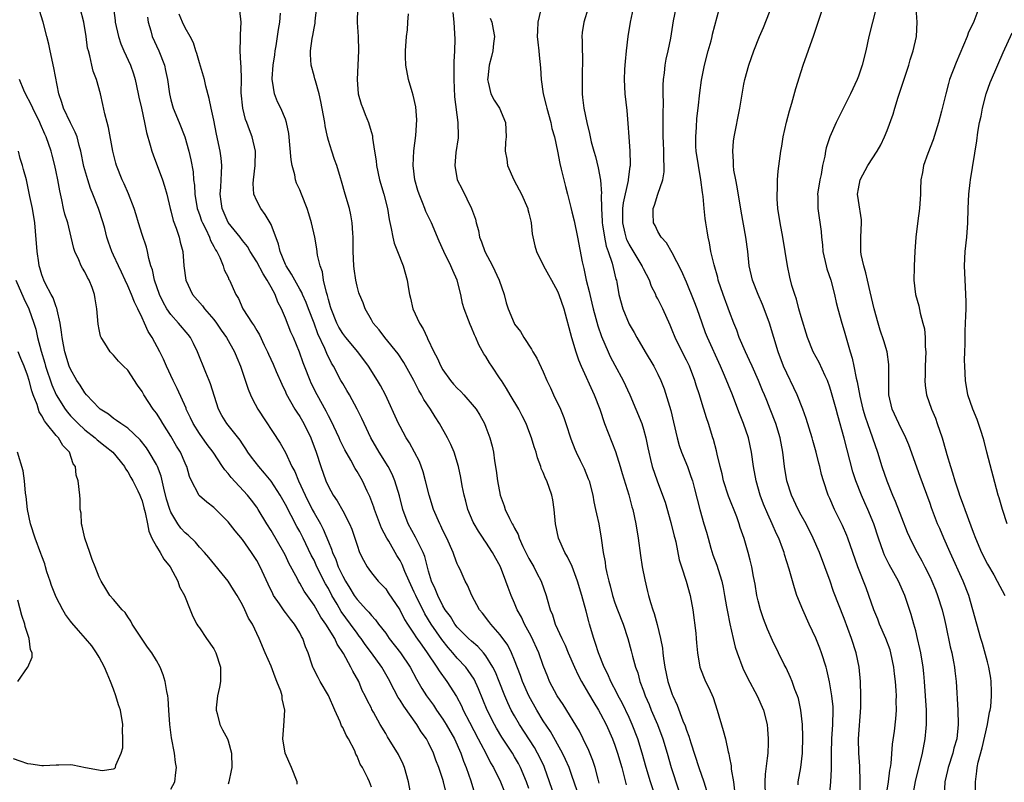
# Model space of a CAD drawing. Units: inches. Extents: x 2565000 to 2568000, y 1509000 to 1512000.
# Drawn here: x 2565686 to 2565823, y 1510177 to 1510283 of the extents above; entities that cross this region are included whole.
import ezdxf

# ---------------------------------------------------------------- set-up
doc = ezdxf.new("R2010")
doc.units = ezdxf.units.IN
doc.header["$MEASUREMENT"] = 0
doc.layers.add('LD25651509_2ft', color=73, linetype='Continuous')

msp = doc.modelspace()

# ---------------------------------------------------------------- linework, layer by layer
at = {"layer": 'LD25651509_2ft'}
for points, elevation in [([(2565766.81, 1510176.81), (2565766.66, 1510177.34), (2565766.24, 1510179), (2565765.94, 1510179.94), (2565765.36, 1510181.36), (2565764.57, 1510183), (2565764.04, 1510184.04), (2565761.76, 1510187.76), (2565760.95, 1510189), (2565759.89, 1510191), (2565759.63, 1510191.63), (2565759, 1510193.2), (2565758.36, 1510195), (2565757.3, 1510197.3), (2565756.38, 1510199), (2565755.95, 1510199.95), (2565755.37, 1510201), (2565755, 1510201.9), (2565754.51, 1510203), (2565754.09, 1510204.09), (2565753.78, 1510205), (2565753.01, 1510207), (2565751.92, 1510209), (2565751, 1510210.42), (2565750.75, 1510210.75), (2565750.6, 1510211), (2565749.95, 1510211.95), (2565749.33, 1510213), (2565749.22, 1510213.22), (2565748.47, 1510215), (2565748.18, 1510216.18), (2565747.94, 1510217), (2565747.68, 1510218.32), (2565747.48, 1510219.48), (2565747.17, 1510221), (2565746.55, 1510223), (2565746.08, 1510224.08), (2565745.65, 1510225), (2565744.52, 1510227), (2565743.92, 1510227.92), (2565743.24, 1510229), (2565742.34, 1510230.34), (2565742, 1510231), (2565741.62, 1510231.62), (2565740.91, 1510233), (2565739.53, 1510235.53), (2565738.73, 1510236.73), (2565736.87, 1510239), (2565736.09, 1510240.09), (2565735.26, 1510241), (2565735, 1510241.49), (2565734.13, 1510243), (2565733.85, 1510243.85), (2565733.35, 1510245), (2565733.26, 1510245.26), (2565733, 1510246.19), (2565732.84, 1510247), (2565732.61, 1510248.61), (2565732.57, 1510249), (2565732.47, 1510251), (2565732.47, 1510253), (2565732.42, 1510253.58), (2565732.34, 1510255), (2565732.12, 1510256.12), (2565731.93, 1510257), (2565731.34, 1510259), (2565730.85, 1510260.85), (2565730.7, 1510261.3), (2565730.18, 1510263), (2565729.86, 1510263.86), (2565729.46, 1510265), (2565729, 1510266.52), (2565728.87, 1510267), (2565728.56, 1510268.56), (2565728.5, 1510269), (2565727.96, 1510271.96), (2565727.7, 1510273), (2565727.18, 1510274.82), (2565727.13, 1510275.13), (2565727, 1510275.54), (2565726.6, 1510277), (2565726.49, 1510278.49), (2565726.49, 1510279), (2565726.74, 1510280.74), (2565726.83, 1510281.17), (2565727, 1510282.17), (2565727.14, 1510282.86), (2565727.17, 1510283.17), (2565727.52, 1510286.48)], 9822), ([(2565740.58, 1510175), (2565740.18, 1510177), (2565739.61, 1510179), (2565739.44, 1510179.44), (2565738.8, 1510180.8), (2565737.25, 1510183.25), (2565737, 1510183.71), (2565736.24, 1510185), (2565735.31, 1510186.69), (2565735.08, 1510187.08), (2565735, 1510187.26), (2565734.4, 1510188.4), (2565734.15, 1510189), (2565733.74, 1510189.74), (2565733.23, 1510191), (2565732.41, 1510192.41), (2565732.14, 1510193), (2565731.1, 1510194.9), (2565730.22, 1510196.22), (2565729.89, 1510197), (2565728.66, 1510199), (2565727.97, 1510199.96), (2565727, 1510201.65), (2565725.61, 1510203.61), (2565725, 1510204.73), (2565724.83, 1510205), (2565724.67, 1510205.33), (2565723.5, 1510207.5), (2565723, 1510208.57), (2565722.78, 1510209), (2565721, 1510212.07), (2565720.42, 1510213), (2565719.22, 1510215), (2565719, 1510215.33), (2565718.28, 1510216.28), (2565717.69, 1510217), (2565715.44, 1510219.44), (2565715, 1510220.01), (2565714.53, 1510220.53), (2565714.24, 1510221), (2565712.91, 1510223), (2565712.09, 1510224.09), (2565711, 1510225.61), (2565710.11, 1510227), (2565709.77, 1510227.77), (2565709.16, 1510229), (2565709.13, 1510229.13), (2565707.89, 1510231.89), (2565707.31, 1510233), (2565706.4, 1510235), (2565705.98, 1510235.98), (2565705.49, 1510237), (2565704.4, 1510239), (2565703.85, 1510239.85), (2565703.35, 1510241), (2565703, 1510241.76), (2565702.42, 1510243), (2565701.94, 1510243.94), (2565701.53, 1510245), (2565701, 1510246.21), (2565700.62, 1510247), (2565700.13, 1510248.13), (2565699.68, 1510249), (2565699, 1510250.52), (2565698.76, 1510251), (2565698.3, 1510252.3), (2565698.07, 1510253), (2565697.77, 1510254.23), (2565697.56, 1510255), (2565696.92, 1510257), (2565696.14, 1510259), (2565695.79, 1510259.79), (2565695.42, 1510261), (2565694.87, 1510262.87), (2565694.44, 1510265), (2565694.21, 1510265.79), (2565693.92, 1510267), (2565693.67, 1510267.67), (2565693, 1510268.96), (2565692.02, 1510271), (2565691.8, 1510271.8), (2565691.35, 1510273), (2565690.67, 1510276.67), (2565690.16, 1510279), (2565689.97, 1510279.97), (2565689.71, 1510281), (2565689.18, 1510283), (2565688.67, 1510284.67)], 9808), ([(2565745.44, 1510175.44), (2565745.09, 1510177), (2565745, 1510177.29), (2565744.41, 1510179), (2565744.01, 1510180.01), (2565743.67, 1510181), (2565743, 1510182.42), (2565742.69, 1510183), (2565741.97, 1510183.97), (2565741.34, 1510185), (2565739.52, 1510187.52), (2565739, 1510188.36), (2565738.73, 1510188.73), (2565738.2, 1510189.8), (2565737.38, 1510191.38), (2565736.46, 1510193), (2565735.01, 1510195), (2565734.14, 1510196.14), (2565733.56, 1510197), (2565733.32, 1510197.32), (2565733, 1510197.71), (2565732.09, 1510199), (2565730.78, 1510200.78), (2565730.21, 1510201.79), (2565729.49, 1510203), (2565729, 1510203.95), (2565728.61, 1510204.61), (2565727.4, 1510207), (2565727, 1510207.9), (2565726.62, 1510208.62), (2565725.48, 1510211), (2565725, 1510211.94), (2565724.61, 1510212.61), (2565723, 1510215.71), (2565722.26, 1510217), (2565721, 1510218.93), (2565720.09, 1510220.09), (2565719.27, 1510221), (2565718.29, 1510222.29), (2565717.77, 1510223), (2565717.47, 1510223.47), (2565717, 1510224.15), (2565716.67, 1510224.67), (2565714.81, 1510227), (2565714.13, 1510228.13), (2565713.65, 1510229), (2565712.55, 1510232.55), (2565712.36, 1510233), (2565711.88, 1510234.12), (2565710.72, 1510237), (2565710.17, 1510238.17), (2565709.73, 1510239), (2565709.42, 1510239.42), (2565708.1, 1510241), (2565707, 1510242.21), (2565706.46, 1510243), (2565705.93, 1510243.93), (2565705.43, 1510245), (2565704.73, 1510247), (2565704.43, 1510248.43), (2565704.23, 1510249), (2565703.95, 1510250.05), (2565703.76, 1510251), (2565703.6, 1510251.6), (2565703, 1510253.38), (2565702.47, 1510255), (2565702.15, 1510256.15), (2565701.87, 1510257), (2565701.08, 1510259.08), (2565700.47, 1510260.47), (2565700.2, 1510261), (2565699.41, 1510263), (2565699.32, 1510263.32), (2565698.93, 1510265), (2565698.32, 1510268.32), (2565698.11, 1510269), (2565697.78, 1510270.22), (2565697.53, 1510271.53), (2565697.19, 1510273), (2565696.62, 1510275), (2565696.18, 1510276.18), (2565695.96, 1510277), (2565695.69, 1510278.31), (2565695.49, 1510279), (2565695.39, 1510279.39), (2565695.18, 1510281), (2565694.84, 1510283), (2565694.35, 1510285)], 9810), ([(2565699.02, 1510285), (2565699.24, 1510283.24), (2565699.25, 1510283), (2565699.68, 1510281), (2565700.02, 1510280.01), (2565700.46, 1510279), (2565701.38, 1510277), (2565701.79, 1510275.79), (2565702.02, 1510275), (2565702.46, 1510273), (2565702.54, 1510272.54), (2565702.9, 1510271), (2565703.35, 1510269), (2565703.62, 1510267.62), (2565704.14, 1510265.86), (2565704.36, 1510265), (2565704.52, 1510264.52), (2565705.85, 1510261), (2565706.13, 1510260.13), (2565706.43, 1510259), (2565706.9, 1510257), (2565707, 1510256.68), (2565707.34, 1510255.34), (2565707.75, 1510254.25), (2565708.16, 1510253), (2565708.32, 1510252.32), (2565708.66, 1510251), (2565708.84, 1510249), (2565709.09, 1510247), (2565710.04, 1510245), (2565711.43, 1510243.43), (2565711.72, 1510243), (2565713, 1510241.52), (2565713.39, 1510241), (2565714.04, 1510240.04), (2565714.8, 1510239), (2565715.91, 1510237), (2565716.21, 1510236.21), (2565716.71, 1510235), (2565717.79, 1510231.79), (2565718.12, 1510231), (2565718.4, 1510230.4), (2565719.16, 1510229), (2565722.27, 1510224.27), (2565723, 1510222.95), (2565723.92, 1510221), (2565724.31, 1510220.31), (2565724.85, 1510219), (2565725.76, 1510217), (2565726.75, 1510215), (2565727, 1510214.53), (2565727.89, 1510213), (2565728.28, 1510212.27), (2565729, 1510210.5), (2565729.45, 1510209.46), (2565729.58, 1510209), (2565730.03, 1510208.03), (2565730.37, 1510207), (2565731, 1510205.68), (2565731.38, 1510205), (2565732.01, 1510204.01), (2565732.6, 1510203), (2565733, 1510202.41), (2565734.3, 1510201), (2565734.65, 1510200.65), (2565735, 1510200.19), (2565735.6, 1510199.6), (2565736.02, 1510199), (2565737, 1510197.71), (2565737.5, 1510197), (2565739.07, 1510195), (2565740.4, 1510193), (2565741.29, 1510191.29), (2565741.48, 1510191), (2565742.03, 1510190.03), (2565742.71, 1510189), (2565743.67, 1510187.67), (2565744.11, 1510187), (2565745, 1510185.75), (2565745.46, 1510185), (2565746.6, 1510183), (2565747.5, 1510181), (2565747.88, 1510179.88), (2565748.25, 1510179), (2565748.87, 1510177.13), (2565749.4, 1510175.4)], 9812), ([(2565760.55, 1510175), (2565759.89, 1510177), (2565759.18, 1510179), (2565759.12, 1510179.12), (2565758.48, 1510180.48), (2565758.21, 1510181), (2565757.77, 1510181.77), (2565755.7, 1510185), (2565755, 1510186.18), (2565754.54, 1510187), (2565754.03, 1510188.03), (2565753.62, 1510189), (2565752.84, 1510191), (2565752.31, 1510192.31), (2565751.97, 1510193), (2565751, 1510194.55), (2565750.65, 1510195), (2565749.87, 1510195.87), (2565749, 1510196.6), (2565748.58, 1510197), (2565747, 1510198.57), (2565746.65, 1510199), (2565746.04, 1510200.04), (2565745.31, 1510201), (2565745, 1510201.53), (2565744.26, 1510203), (2565743.93, 1510203.93), (2565743.41, 1510205), (2565743, 1510206.38), (2565742.45, 1510208.45), (2565742.23, 1510209), (2565741.42, 1510210.58), (2565741.15, 1510211.15), (2565740.14, 1510213), (2565739.39, 1510215), (2565738.91, 1510216.91), (2565738.28, 1510219), (2565737.91, 1510219.91), (2565737.35, 1510221), (2565736.11, 1510223), (2565734.95, 1510225), (2565733.99, 1510227), (2565733.68, 1510227.68), (2565733.02, 1510229.02), (2565731.93, 1510231), (2565731.59, 1510231.59), (2565731, 1510232.57), (2565730.76, 1510233), (2565729.72, 1510235), (2565729.44, 1510235.44), (2565728.79, 1510236.79), (2565728.52, 1510237.48), (2565727.54, 1510239.54), (2565727, 1510241.01), (2565726.21, 1510243), (2565725.89, 1510243.89), (2565725.39, 1510245), (2565725.28, 1510245.28), (2565725, 1510245.75), (2565724.3, 1510247), (2565723.86, 1510247.86), (2565723.1, 1510249), (2565723, 1510249.21), (2565722.25, 1510251), (2565722.03, 1510252.03), (2565721, 1510254.76), (2565720.88, 1510255), (2565720.19, 1510256.19), (2565719.56, 1510257), (2565719, 1510258.06), (2565718.6, 1510259), (2565718.5, 1510260.5), (2565718.53, 1510261), (2565718.77, 1510263), (2565718.81, 1510265), (2565718.37, 1510267), (2565717.98, 1510267.98), (2565717.62, 1510269), (2565717.45, 1510269.45), (2565717.04, 1510271), (2565716.83, 1510273.17), (2565716.85, 1510275), (2565716.83, 1510276.83), (2565716.76, 1510277.24), (2565716.69, 1510279), (2565716.74, 1510280.74), (2565716.74, 1510281.26), (2565716.82, 1510283), (2565716.64, 1510284.64)], 9818), ([(2565733.05, 1510285), (2565733.03, 1510282.97), (2565733.15, 1510281), (2565733.21, 1510279), (2565733.13, 1510277), (2565733.01, 1510275), (2565733.17, 1510273), (2565733.59, 1510271.59), (2565733.8, 1510271), (2565734.13, 1510270.13), (2565734.6, 1510269), (2565734.7, 1510268.7), (2565735, 1510267.61), (2565735.15, 1510267.15), (2565735.17, 1510267), (2565735.17, 1510266.83), (2565735.44, 1510265), (2565735.66, 1510263.66), (2565735.7, 1510263), (2565736.14, 1510261), (2565736.74, 1510259), (2565737.25, 1510257), (2565737.49, 1510255.49), (2565737.77, 1510254.23), (2565737.99, 1510253), (2565738.19, 1510252.19), (2565738.64, 1510251), (2565739.43, 1510249), (2565740.02, 1510247), (2565740.19, 1510245.81), (2565740.34, 1510245), (2565740.48, 1510244.48), (2565740.79, 1510243), (2565741.74, 1510241), (2565742.23, 1510240.23), (2565742.78, 1510239), (2565742.86, 1510238.86), (2565743.73, 1510237), (2565744.17, 1510236.17), (2565744.69, 1510235), (2565745, 1510234.48), (2565746.07, 1510233), (2565746.49, 1510232.49), (2565747, 1510231.91), (2565747.47, 1510231.47), (2565747.92, 1510231), (2565749.35, 1510229.35), (2565749.62, 1510229), (2565750.16, 1510228.16), (2565750.8, 1510227), (2565751, 1510226.51), (2565751.54, 1510225), (2565751.85, 1510223.85), (2565752.03, 1510223), (2565752.2, 1510221.8), (2565752.43, 1510220.43), (2565752.63, 1510219), (2565752.98, 1510217), (2565753.52, 1510215.52), (2565753.68, 1510215), (2565754.28, 1510213.72), (2565754.66, 1510213), (2565754.8, 1510212.8), (2565755, 1510212.37), (2565755.49, 1510211.49), (2565755.63, 1510211), (2565756.16, 1510209.84), (2565756.71, 1510208.71), (2565757, 1510208.17), (2565757.68, 1510207), (2565758.12, 1510206.12), (2565758.72, 1510205), (2565759.41, 1510203), (2565759.54, 1510202.46), (2565759.95, 1510201), (2565760.27, 1510200.27), (2565760.66, 1510199), (2565761.58, 1510197), (2565762.05, 1510196.05), (2565762.48, 1510195), (2565763.35, 1510193), (2565763.87, 1510191.87), (2565764.33, 1510191), (2565765, 1510189.85), (2565765.3, 1510189.3), (2565766.04, 1510188.04), (2565766.69, 1510187), (2565767, 1510186.45), (2565767.76, 1510185), (2565768.65, 1510183), (2565769, 1510182.09), (2565769.38, 1510181), (2565769.95, 1510179), (2565770.31, 1510177.69), (2565770.58, 1510176.58)], 9824), ([(2565758.62, 1510284.62), (2565758.25, 1510283), (2565758.18, 1510281.82), (2565758.16, 1510281), (2565758.23, 1510280.23), (2565758.37, 1510279), (2565758.42, 1510278.42), (2565758.63, 1510276.63), (2565758.71, 1510275), (2565758.99, 1510273.01), (2565759.4, 1510271.4), (2565759.48, 1510271), (2565760.05, 1510269), (2565760.2, 1510268.2), (2565760.55, 1510267), (2565760.98, 1510265.02), (2565761.29, 1510263.29), (2565761.52, 1510262.48), (2565761.85, 1510261), (2565762.1, 1510260.1), (2565762.36, 1510259), (2565762.83, 1510257.17), (2565763, 1510256.57), (2565763.3, 1510255.3), (2565763.79, 1510253), (2565764.44, 1510249.56), (2565764.56, 1510249), (2565764.66, 1510248.66), (2565765.01, 1510247), (2565765.42, 1510245.42), (2565765.49, 1510245), (2565765.8, 1510243.8), (2565765.98, 1510243), (2565766.36, 1510241.64), (2565766.62, 1510240.62), (2565767.13, 1510239.13), (2565768.05, 1510237), (2565768.35, 1510236.35), (2565769, 1510235.13), (2565770.17, 1510233), (2565771.08, 1510231), (2565772.74, 1510227), (2565773, 1510226.21), (2565773.32, 1510225), (2565773.61, 1510223.61), (2565773.72, 1510223), (2565773.97, 1510221.96), (2565774.21, 1510221), (2565774.89, 1510219), (2565775.65, 1510217), (2565776, 1510216), (2565776.81, 1510213.19), (2565777.28, 1510211.28), (2565777.37, 1510211), (2565777.51, 1510210.49), (2565777.99, 1510207.99), (2565778.29, 1510207), (2565778.97, 1510204.97), (2565779.52, 1510203), (2565779.87, 1510201), (2565780.28, 1510197.72), (2565780.34, 1510197), (2565780.37, 1510196.37), (2565780.51, 1510195), (2565780.86, 1510193), (2565781.67, 1510191), (2565782.12, 1510190.12), (2565782.73, 1510188.73), (2565783.3, 1510187), (2565784.13, 1510184.13), (2565784.43, 1510183), (2565784.81, 1510181.19), (2565784.9, 1510180.9), (2565785, 1510180.32), (2565785.23, 1510179.23), (2565785.25, 1510178.75), (2565785.56, 1510177), (2565785.71, 1510175.71)], 9832), ([(2565765.29, 1510285), (2565764.64, 1510283), (2565764.43, 1510281.57), (2565764.39, 1510281), (2565764.43, 1510280.43), (2565764.48, 1510277), (2565764.44, 1510276.44), (2565764.41, 1510275), (2565764.43, 1510273.57), (2565764.42, 1510273), (2565764.5, 1510272.5), (2565764.66, 1510271), (2565765.06, 1510269), (2565765.47, 1510267.47), (2565765.54, 1510267), (2565765.7, 1510266.3), (2565766.06, 1510265), (2565766.28, 1510264.28), (2565766.68, 1510262.68), (2565766.99, 1510260.99), (2565767.11, 1510259.11), (2565767.09, 1510258.91), (2565767.11, 1510257), (2565767.23, 1510255.23), (2565767.23, 1510255), (2565767.28, 1510254.72), (2565767.53, 1510253), (2565767.76, 1510251.77), (2565768.06, 1510251), (2565768.63, 1510249.37), (2565768.76, 1510248.76), (2565769.15, 1510247.15), (2565769.22, 1510247), (2565769.28, 1510246.72), (2565769.57, 1510245), (2565770.1, 1510243), (2565771, 1510240.88), (2565771.69, 1510239.69), (2565772.06, 1510239), (2565773.22, 1510237), (2565774.43, 1510235), (2565775, 1510233.89), (2565775.41, 1510233), (2565775.86, 1510231.86), (2565776.6, 1510229.4), (2565776.8, 1510228.8), (2565777.2, 1510227.2), (2565777.68, 1510225), (2565777.95, 1510223.95), (2565778.28, 1510223), (2565779.13, 1510221), (2565779.62, 1510219.62), (2565779.82, 1510219), (2565780.12, 1510217.88), (2565780.84, 1510215), (2565781.42, 1510213), (2565781.81, 1510211.81), (2565782.01, 1510211), (2565782.41, 1510209.59), (2565782.69, 1510208.69), (2565783.22, 1510207.22), (2565783.4, 1510206.6), (2565783.91, 1510205), (2565784.11, 1510204.11), (2565784.32, 1510203), (2565784.6, 1510201.4), (2565784.7, 1510200.7), (2565785.05, 1510199.05), (2565785.51, 1510197), (2565785.8, 1510195.8), (2565786.06, 1510195), (2565786.87, 1510192.87), (2565787.51, 1510191.51), (2565788.88, 1510189), (2565789.76, 1510187), (2565790.24, 1510185), (2565790.31, 1510184.31), (2565790.4, 1510183), (2565790.4, 1510182.4), (2565790.34, 1510181), (2565790.28, 1510180.28), (2565789.97, 1510178.03), (2565789.91, 1510177), (2565789.98, 1510175)], 9834), ([(2565794.57, 1510176.57), (2565794.57, 1510177), (2565794.95, 1510179), (2565795.18, 1510181), (2565795.24, 1510183.24), (2565795.19, 1510185), (2565794.98, 1510187), (2565794.62, 1510188.62), (2565794.49, 1510189), (2565794.13, 1510189.87), (2565793.73, 1510191), (2565793.53, 1510191.53), (2565792.89, 1510192.89), (2565792.65, 1510193.35), (2565791.86, 1510195), (2565791, 1510196.71), (2565790.29, 1510198.29), (2565789.74, 1510199.74), (2565789.34, 1510201), (2565789, 1510202.26), (2565788.83, 1510203), (2565788.57, 1510204.57), (2565788.36, 1510205.64), (2565788.12, 1510207), (2565787.9, 1510207.9), (2565787.6, 1510209), (2565787.03, 1510210.97), (2565786.5, 1510212.5), (2565786.37, 1510213), (2565786.03, 1510213.97), (2565784.87, 1510216.87), (2565784.17, 1510219), (2565783.97, 1510219.97), (2565783.68, 1510221), (2565783.26, 1510222.74), (2565783.17, 1510223.17), (2565782.76, 1510224.76), (2565782.67, 1510225), (2565782.05, 1510227), (2565781.77, 1510227.77), (2565781.42, 1510229), (2565781.3, 1510229.3), (2565780.79, 1510231), (2565780.35, 1510232.35), (2565780.18, 1510233), (2565779.41, 1510235), (2565779, 1510235.83), (2565778.38, 1510237), (2565777.41, 1510239), (2565777, 1510240.04), (2565776.71, 1510240.71), (2565775.68, 1510243), (2565775, 1510244.38), (2565774.78, 1510244.78), (2565774.7, 1510245), (2565774.13, 1510246.13), (2565773.82, 1510247), (2565773, 1510248.59), (2565772.86, 1510248.86), (2565772.82, 1510249), (2565771, 1510252.02), (2565770.66, 1510252.66), (2565770.55, 1510253), (2565770.44, 1510253.56), (2565770.09, 1510255), (2565770.11, 1510256.11), (2565770.11, 1510257), (2565770.2, 1510257.8), (2565770.92, 1510260.92), (2565770.92, 1510261.08), (2565771.14, 1510262.86), (2565771.17, 1510263), (2565771.18, 1510263.18), (2565771.12, 1510265), (2565771, 1510267), (2565770.87, 1510268.87), (2565770.69, 1510270.69), (2565770.44, 1510273), (2565770.34, 1510275), (2565770.41, 1510276.41), (2565770.42, 1510277), (2565770.46, 1510277.54), (2565770.62, 1510279), (2565770.87, 1510281), (2565771.17, 1510283), (2565771.59, 1510285)], 9836), ([(2565798.95, 1510174.95), (2565799.15, 1510177), (2565799.25, 1510178.75), (2565799.23, 1510181), (2565799.28, 1510183), (2565799.44, 1510185), (2565799.48, 1510187), (2565799.45, 1510187.45), (2565799.29, 1510189), (2565798.96, 1510190.96), (2565798.6, 1510192.6), (2565798.49, 1510193), (2565797.85, 1510195), (2565797.62, 1510195.62), (2565797.04, 1510197.04), (2565796.12, 1510199), (2565795.23, 1510201), (2565794.42, 1510203), (2565794.05, 1510204.05), (2565793.32, 1510206.68), (2565792.7, 1510208.7), (2565792.62, 1510209), (2565792.4, 1510209.6), (2565791.87, 1510211), (2565791.58, 1510211.58), (2565790.97, 1510213), (2565790.34, 1510214.34), (2565789.75, 1510215.75), (2565789.29, 1510217), (2565788.73, 1510219), (2565788.36, 1510221), (2565788.07, 1510223), (2565787.64, 1510225), (2565786.96, 1510227), (2565786.4, 1510228.4), (2565786.18, 1510229), (2565785.4, 1510231), (2565784.32, 1510233.68), (2565783.76, 1510235), (2565781.93, 1510239), (2565781.67, 1510239.67), (2565781.18, 1510241), (2565780.48, 1510243), (2565780.07, 1510244.07), (2565779, 1510246.73), (2565778.31, 1510248.31), (2565777, 1510250.83), (2565776.22, 1510252.22), (2565775.47, 1510253), (2565775, 1510253.79), (2565774.62, 1510254.62), (2565774.38, 1510255), (2565774.32, 1510256.31), (2565774.32, 1510257), (2565774.54, 1510257.46), (2565774.98, 1510259), (2565775.69, 1510261), (2565775.89, 1510262.11), (2565775.89, 1510263), (2565775.81, 1510263.81), (2565775.81, 1510265), (2565775.77, 1510266.23), (2565775.73, 1510267), (2565775.74, 1510267.74), (2565775.73, 1510270.27), (2565775.77, 1510271.77), (2565775.74, 1510273), (2565775.75, 1510274.25), (2565775.79, 1510275), (2565775.93, 1510275.93), (2565776.03, 1510277), (2565776.16, 1510277.84), (2565776.43, 1510279), (2565776.8, 1510280.8), (2565777.2, 1510283.2), (2565777.54, 1510285)], 9838), ([(2565803.25, 1510175.25), (2565803.26, 1510177), (2565803.19, 1510179.19), (2565803.07, 1510181), (2565803.03, 1510183), (2565803.35, 1510187.35), (2565803.34, 1510189), (2565803.27, 1510191), (2565803.08, 1510193), (2565802.67, 1510195), (2565802.02, 1510197), (2565801, 1510199.76), (2565799.54, 1510203.54), (2565799, 1510205.13), (2565798.5, 1510206.5), (2565798.33, 1510207), (2565797.57, 1510209), (2565796.7, 1510211), (2565795.68, 1510213), (2565795, 1510214.22), (2565794.58, 1510215), (2565793.64, 1510217), (2565793.01, 1510219), (2565792.7, 1510221), (2565792.46, 1510223), (2565792.09, 1510225), (2565791.49, 1510227), (2565790.69, 1510229), (2565790.19, 1510230.19), (2565789.88, 1510231), (2565789.61, 1510231.61), (2565789.06, 1510233), (2565788.15, 1510235), (2565787.8, 1510235.8), (2565787.23, 1510237), (2565786.37, 1510239), (2565786.02, 1510240.02), (2565785.62, 1510241), (2565785, 1510242.59), (2565784.1, 1510245), (2565783.44, 1510247), (2565783.36, 1510247.36), (2565782.85, 1510249.15), (2565782.41, 1510251), (2565782.2, 1510252.2), (2565782, 1510253), (2565781.88, 1510253.88), (2565781.7, 1510255), (2565781.62, 1510255.62), (2565781.47, 1510257), (2565781.32, 1510258.68), (2565781.23, 1510259.23), (2565781.01, 1510261), (2565780.65, 1510263), (2565780.36, 1510265), (2565780.32, 1510265.68), (2565780.28, 1510267), (2565780.38, 1510268.38), (2565780.44, 1510269.56), (2565780.62, 1510271), (2565780.85, 1510273.15), (2565781.09, 1510274.91), (2565781.53, 1510277), (2565782.04, 1510279), (2565782.43, 1510280.43), (2565782.57, 1510281), (2565782.64, 1510281.36), (2565783.59, 1510285)], 9840), ([(2565806.89, 1510175), (2565807.18, 1510177), (2565807.38, 1510178.62), (2565807.46, 1510179), (2565807.56, 1510179.56), (2565807.75, 1510182.25), (2565808.03, 1510184.03), (2565808.24, 1510185.76), (2565808.33, 1510187), (2565808.28, 1510188.28), (2565808.3, 1510189), (2565808.28, 1510189.72), (2565808.17, 1510191), (2565808.04, 1510192.04), (2565807.95, 1510193), (2565807.54, 1510195), (2565807.41, 1510195.41), (2565806.84, 1510197), (2565805.95, 1510199), (2565805.69, 1510199.69), (2565805.13, 1510201), (2565804.46, 1510203), (2565804.07, 1510204.07), (2565802.93, 1510207), (2565801.54, 1510211), (2565801.38, 1510211.38), (2565800.76, 1510212.76), (2565799.64, 1510215), (2565799, 1510216.51), (2565798.78, 1510217), (2565798.11, 1510219), (2565797.86, 1510219.86), (2565797.6, 1510221), (2565797.46, 1510221.46), (2565797.11, 1510223), (2565796.64, 1510224.64), (2565796.56, 1510225), (2565795.72, 1510227.72), (2565795.23, 1510229), (2565794.44, 1510231), (2565794, 1510232), (2565793, 1510234.01), (2565792.55, 1510235), (2565791.77, 1510237), (2565790.57, 1510241), (2565789.85, 1510243), (2565789.61, 1510243.61), (2565788.99, 1510245), (2565788.2, 1510247), (2565787.75, 1510249), (2565787.54, 1510251), (2565787.28, 1510253), (2565786.62, 1510256.62), (2565786.05, 1510260.05), (2565785.86, 1510261), (2565785.62, 1510262.38), (2565785.54, 1510263), (2565785.55, 1510263.55), (2565785.45, 1510265), (2565785.57, 1510266.43), (2565785.66, 1510267), (2565786.42, 1510271), (2565787, 1510274.37), (2565787.13, 1510275), (2565787.68, 1510277), (2565788.39, 1510279), (2565789.19, 1510281), (2565789.73, 1510282.27), (2565791, 1510285.48)], 9842), ([(2565810.6, 1510175), (2565810.97, 1510177.03), (2565811.95, 1510181), (2565812.32, 1510183), (2565812.45, 1510184.45), (2565812.51, 1510185), (2565812.52, 1510185.48), (2565812.5, 1510187), (2565812.22, 1510191), (2565812.12, 1510192.12), (2565812.02, 1510193), (2565811.7, 1510195), (2565811.59, 1510195.59), (2565811.26, 1510197), (2565811, 1510198.05), (2565810.74, 1510199), (2565810.35, 1510200.35), (2565809.47, 1510203), (2565808.6, 1510205), (2565807.31, 1510207.31), (2565806.64, 1510208.64), (2565806.49, 1510209), (2565805.82, 1510211), (2565805.17, 1510213), (2565804.33, 1510215), (2565803.91, 1510215.91), (2565803.43, 1510217), (2565802.64, 1510219), (2565802.24, 1510220.24), (2565801, 1510224.93), (2565800.1, 1510228.1), (2565799.87, 1510229), (2565799.26, 1510231.26), (2565799, 1510232.08), (2565798.66, 1510233), (2565798.34, 1510233.66), (2565797.5, 1510235.5), (2565796.7, 1510237), (2565795.9, 1510239), (2565795, 1510241.89), (2565794.69, 1510243), (2565794.34, 1510244.34), (2565794.11, 1510245), (2565793.72, 1510246.28), (2565793.43, 1510247.43), (2565793.08, 1510249), (2565792.78, 1510251), (2565792.46, 1510253), (2565792.05, 1510255), (2565791.73, 1510257), (2565791.65, 1510258.35), (2565791.65, 1510259), (2565791.71, 1510259.71), (2565791.72, 1510261), (2565791.79, 1510262.21), (2565792.16, 1510265), (2565792.29, 1510265.71), (2565792.49, 1510267), (2565792.95, 1510269.05), (2565793.36, 1510270.64), (2565793.7, 1510271.7), (2565794.26, 1510273.74), (2565795, 1510276.12), (2565795.29, 1510277), (2565796.78, 1510281.22), (2565798.03, 1510285)], 9844), ([(2565805.6, 1510285.6), (2565804.94, 1510283), (2565804.45, 1510281), (2565804.01, 1510279), (2565803.51, 1510277), (2565803, 1510275.5), (2565802.81, 1510275), (2565801.87, 1510273), (2565800.25, 1510269.75), (2565799.9, 1510269), (2565799, 1510267), (2565798.51, 1510265.49), (2565798.41, 1510265), (2565798.3, 1510264.3), (2565798, 1510263), (2565797.78, 1510261.78), (2565797.6, 1510261), (2565797.29, 1510259), (2565797.31, 1510258.69), (2565797.32, 1510257), (2565797.78, 1510253.78), (2565797.83, 1510253), (2565797.96, 1510251.96), (2565798.04, 1510251), (2565798.5, 1510249), (2565798.61, 1510248.61), (2565799.14, 1510247), (2565799.66, 1510245), (2565799.91, 1510243.91), (2565800.13, 1510243), (2565800.68, 1510241), (2565801, 1510239.95), (2565801.36, 1510238.64), (2565801.84, 1510237), (2565802.12, 1510236.12), (2565802.37, 1510235), (2565802.68, 1510233.32), (2565802.81, 1510232.81), (2565803.19, 1510230.81), (2565803.63, 1510229), (2565803.94, 1510227.94), (2565804.25, 1510227), (2565805.64, 1510223), (2565806.26, 1510221), (2565806.95, 1510219), (2565807.77, 1510217), (2565808.15, 1510216.15), (2565809, 1510213.88), (2565809.82, 1510211.82), (2565810.44, 1510210.44), (2565811.19, 1510209), (2565811.84, 1510207.84), (2565812.28, 1510207), (2565813, 1510205.55), (2565813.26, 1510205), (2565813.77, 1510203.77), (2565814.06, 1510203), (2565814.68, 1510201), (2565815, 1510199.65), (2565815.19, 1510198.81), (2565815.81, 1510195.81), (2565816.02, 1510195), (2565816.29, 1510193.71), (2565816.42, 1510193), (2565816.46, 1510192.46), (2565816.64, 1510191), (2565816.87, 1510187), (2565816.93, 1510185), (2565816.73, 1510183), (2565816.33, 1510181.67), (2565816.17, 1510181), (2565815.52, 1510179), (2565815.43, 1510178.57), (2565815.07, 1510177), (2565814.97, 1510174.97)], 9846), ([(2565819.3, 1510174.7), (2565819.32, 1510177), (2565819.54, 1510178.46), (2565819.58, 1510179), (2565819.72, 1510179.72), (2565820.26, 1510181.74), (2565821.03, 1510185), (2565821.31, 1510186.69), (2565821.4, 1510187), (2565821.46, 1510187.46), (2565821.59, 1510189), (2565821.59, 1510189.59), (2565821.53, 1510191), (2565821.46, 1510191.46), (2565821.19, 1510193), (2565821, 1510193.71), (2565820.3, 1510196.3), (2565820.08, 1510197), (2565818.99, 1510201), (2565818.42, 1510203), (2565817.64, 1510205), (2565815.8, 1510209), (2565814.9, 1510211), (2565814.34, 1510212.34), (2565814.04, 1510213), (2565813.21, 1510215.21), (2565813, 1510215.81), (2565811.6, 1510219.6), (2565810.02, 1510224.02), (2565809.63, 1510225), (2565808.64, 1510227), (2565807.7, 1510229), (2565807.24, 1510231), (2565807.22, 1510233), (2565807.24, 1510234.76), (2565807.26, 1510235), (2565807.25, 1510235.25), (2565807, 1510237), (2565806.53, 1510238.53), (2565806.04, 1510240.04), (2565805.75, 1510241), (2565805.21, 1510243), (2565804.63, 1510245.37), (2565804.25, 1510247), (2565804.04, 1510248.04), (2565803.74, 1510249), (2565803.4, 1510250.6), (2565803.34, 1510251), (2565803.33, 1510253), (2565803.43, 1510255), (2565803.41, 1510255.41), (2565803, 1510258.12), (2565802.89, 1510259), (2565803, 1510259.77), (2565803.24, 1510261), (2565804.33, 1510263), (2565805.61, 1510265), (2565806.12, 1510265.88), (2565806.64, 1510267), (2565807, 1510267.9), (2565807.83, 1510270.17), (2565808.07, 1510271), (2565808.56, 1510272.56), (2565810.03, 1510277), (2565810.24, 1510277.76), (2565810.66, 1510279), (2565811.12, 1510281), (2565811.2, 1510283), (2565811.07, 1510285)], 9848), ([(2565819.81, 1510285), (2565819.1, 1510283.1), (2565819, 1510282.88), (2565818.38, 1510281.62), (2565818.17, 1510281), (2565816.62, 1510277.38), (2565815.73, 1510275), (2565815.56, 1510274.44), (2565815.18, 1510273), (2565814.6, 1510270.6), (2565814.18, 1510269), (2565813.82, 1510267.82), (2565813.42, 1510266.58), (2565812.67, 1510264.67), (2565812.07, 1510263), (2565811.94, 1510262.06), (2565811.72, 1510261), (2565811.66, 1510259.66), (2565811.66, 1510259), (2565811.52, 1510257), (2565811.27, 1510255.27), (2565811.01, 1510253), (2565810.87, 1510251), (2565810.77, 1510249), (2565810.78, 1510248.78), (2565810.75, 1510247), (2565810.97, 1510245), (2565811.41, 1510243.41), (2565811.6, 1510242.4), (2565812.01, 1510241), (2565812.2, 1510240.2), (2565812.31, 1510239), (2565812.32, 1510237.68), (2565812.39, 1510237), (2565812.33, 1510235), (2565812.32, 1510233.68), (2565812.28, 1510233), (2565812.32, 1510232.32), (2565812.52, 1510231), (2565813.2, 1510229), (2565813.74, 1510227.74), (2565814.01, 1510227), (2565814.69, 1510225), (2565815.2, 1510223.2), (2565815.35, 1510222.65), (2565815.83, 1510221), (2565816.13, 1510220.13), (2565816.44, 1510219), (2565817, 1510217.31), (2565817.11, 1510217), (2565817.64, 1510215.64), (2565817.85, 1510215), (2565818.7, 1510212.7), (2565819, 1510211.85), (2565819.33, 1510211), (2565820.18, 1510209), (2565821, 1510207.38), (2565821.89, 1510205.89), (2565822.38, 1510205), (2565823.43, 1510203)], 9850), ([(2565703.73, 1510283.73), (2565703.84, 1510283), (2565704.21, 1510281.79), (2565704.41, 1510281), (2565705.31, 1510279), (2565706.1, 1510277), (2565706.28, 1510276.28), (2565706.53, 1510275), (2565706.81, 1510273), (2565707, 1510272.19), (2565707.33, 1510271), (2565708.16, 1510269), (2565708.96, 1510267), (2565709.54, 1510265), (2565709.82, 1510263.82), (2565710.12, 1510262.12), (2565710.19, 1510261), (2565710.29, 1510260.29), (2565710.35, 1510259), (2565710.7, 1510257), (2565710.77, 1510256.77), (2565711, 1510256.18), (2565711.3, 1510255.3), (2565711.42, 1510255), (2565711.88, 1510254.12), (2565712.4, 1510253), (2565712.54, 1510252.54), (2565713, 1510251.73), (2565713.24, 1510251.24), (2565713.41, 1510251), (2565713.83, 1510250.17), (2565714.31, 1510249), (2565714.47, 1510248.47), (2565715, 1510247.41), (2565715.12, 1510247.12), (2565715.21, 1510247), (2565716.1, 1510245), (2565716.45, 1510244.45), (2565717.08, 1510243), (2565718.36, 1510241), (2565718.64, 1510240.64), (2565719, 1510239.99), (2565719.38, 1510239.38), (2565720.05, 1510237.95), (2565720.52, 1510237), (2565720.66, 1510236.66), (2565721.29, 1510235.29), (2565721.73, 1510234.27), (2565722.48, 1510232.48), (2565723, 1510231.42), (2565723.13, 1510231.13), (2565724.32, 1510229), (2565724.58, 1510228.58), (2565725, 1510227.98), (2565725.57, 1510227), (2565726.55, 1510225), (2565727.29, 1510223), (2565727.94, 1510221), (2565728.65, 1510219), (2565729, 1510218.21), (2565729.66, 1510217), (2565730.21, 1510216.21), (2565731, 1510214.82), (2565731.95, 1510213), (2565732.26, 1510212.26), (2565732.71, 1510211), (2565733, 1510210.01), (2565733.36, 1510209), (2565733.9, 1510207.9), (2565734.4, 1510207), (2565734.66, 1510206.66), (2565735, 1510206.16), (2565735.93, 1510205), (2565736.47, 1510204.47), (2565737, 1510203.9), (2565737.37, 1510203.37), (2565738.99, 1510200.99), (2565739.65, 1510199.65), (2565740.04, 1510199), (2565741, 1510197.59), (2565741.22, 1510197.22), (2565742.04, 1510196.04), (2565742.8, 1510195), (2565744.15, 1510193), (2565744.46, 1510192.46), (2565745.56, 1510191), (2565746.9, 1510188.9), (2565747.58, 1510187.58), (2565747.84, 1510187), (2565748.71, 1510185.29), (2565749.93, 1510183), (2565750.27, 1510182.27), (2565750.97, 1510181), (2565751.65, 1510179.65), (2565752.04, 1510179), (2565753.02, 1510177), (2565753.57, 1510175.57)], 9814), ([(2565757, 1510176.04), (2565756.66, 1510177), (2565755.84, 1510179), (2565755.54, 1510179.54), (2565755, 1510180.49), (2565754.69, 1510181), (2565753.23, 1510183.23), (2565752.49, 1510184.49), (2565752.2, 1510185), (2565751.19, 1510187), (2565749.97, 1510189.97), (2565749.33, 1510191.33), (2565748.53, 1510192.53), (2565748.17, 1510193), (2565747, 1510194.26), (2565746.38, 1510195), (2565745.72, 1510195.72), (2565744.83, 1510196.83), (2565743.34, 1510199), (2565742.45, 1510200.45), (2565741.2, 1510203), (2565741, 1510203.46), (2565740.26, 1510205), (2565739.68, 1510206.32), (2565739.3, 1510207.3), (2565739, 1510207.88), (2565738.58, 1510208.58), (2565737.42, 1510210.58), (2565737.16, 1510211), (2565736.41, 1510212.41), (2565735.42, 1510215), (2565735.33, 1510215.33), (2565734.8, 1510216.8), (2565734.43, 1510217.57), (2565733.77, 1510219), (2565733, 1510220.32), (2565732.73, 1510220.73), (2565732.13, 1510221.87), (2565731.31, 1510223.31), (2565730.65, 1510224.65), (2565730.5, 1510225), (2565729.38, 1510227.38), (2565729, 1510228.07), (2565728.7, 1510228.7), (2565727.43, 1510231), (2565726.62, 1510232.62), (2565726.44, 1510233), (2565725.66, 1510235), (2565725.48, 1510235.48), (2565724.97, 1510236.97), (2565724.13, 1510239), (2565723.77, 1510239.77), (2565723, 1510241.72), (2565722.44, 1510243), (2565721.94, 1510243.94), (2565721.55, 1510245), (2565721, 1510246.04), (2565720.47, 1510247), (2565719.89, 1510247.89), (2565719, 1510249.58), (2565718.1, 1510251), (2565717.7, 1510251.7), (2565717, 1510252.55), (2565716.67, 1510253), (2565715, 1510255.06), (2565714.15, 1510257), (2565714.01, 1510257.99), (2565713.9, 1510259), (2565714, 1510260), (2565714.05, 1510261), (2565714.06, 1510261.94), (2565714.14, 1510263), (2565714.04, 1510264.04), (2565713.9, 1510265), (2565713.39, 1510267.39), (2565713, 1510269.32), (2565712.63, 1510271), (2565712.37, 1510272.37), (2565711.91, 1510274.09), (2565711.7, 1510275), (2565711, 1510277.34), (2565710.64, 1510278.64), (2565710.51, 1510279), (2565710.16, 1510280.16), (2565709.72, 1510281), (2565709, 1510282.24), (2565708.63, 1510283), (2565708.15, 1510284.15)], 9816), ([(2565763.71, 1510175.71), (2565763, 1510177.85), (2565762.6, 1510179), (2565762.12, 1510180.12), (2565761.69, 1510181), (2565760, 1510184), (2565759, 1510185.51), (2565758.09, 1510187), (2565756.97, 1510188.97), (2565756.11, 1510191), (2565755.83, 1510191.84), (2565755, 1510193.97), (2565754.56, 1510195), (2565754.04, 1510196.04), (2565753, 1510197.52), (2565751.66, 1510199), (2565751.38, 1510199.38), (2565750.51, 1510200.51), (2565750.09, 1510201), (2565749.04, 1510203), (2565748.43, 1510204.43), (2565748.12, 1510205), (2565747.38, 1510206.62), (2565747.13, 1510207.13), (2565747, 1510207.43), (2565746.57, 1510208.57), (2565746.44, 1510209), (2565745.53, 1510211), (2565745, 1510212.06), (2565744.7, 1510212.7), (2565744.54, 1510213), (2565743.69, 1510215), (2565743.07, 1510217), (2565742.58, 1510219), (2565742.24, 1510220.24), (2565741.7, 1510221.7), (2565740.32, 1510224.32), (2565739.87, 1510225), (2565739, 1510226.56), (2565738.78, 1510227), (2565736.96, 1510231), (2565736.29, 1510232.29), (2565735.88, 1510233), (2565734.62, 1510235), (2565733.11, 1510237), (2565731.43, 1510239), (2565731, 1510239.56), (2565730.45, 1510240.45), (2565730.18, 1510241), (2565729.37, 1510243), (2565729.3, 1510243.3), (2565729, 1510244.3), (2565728.86, 1510244.86), (2565728.72, 1510245.29), (2565728.34, 1510247), (2565728.17, 1510248.17), (2565727.84, 1510249), (2565727.49, 1510250.51), (2565727.39, 1510251.39), (2565727.11, 1510253), (2565726.66, 1510255), (2565726.28, 1510256.28), (2565726.04, 1510257), (2565725.25, 1510259), (2565725, 1510259.61), (2565724.57, 1510260.57), (2565724.43, 1510261), (2565724.31, 1510261.69), (2565723.95, 1510263), (2565723.82, 1510263.82), (2565723.47, 1510267.47), (2565723.17, 1510269), (2565723, 1510269.48), (2565722.37, 1510271), (2565721.92, 1510271.92), (2565721.46, 1510273), (2565721.21, 1510274.79), (2565721.16, 1510275), (2565721.15, 1510275.15), (2565721.31, 1510277), (2565721.53, 1510278.47), (2565721.58, 1510279), (2565721.7, 1510279.7), (2565721.9, 1510281), (2565722.02, 1510281.98), (2565722.21, 1510283), (2565722.3, 1510284.3)], 9820), ([(2565774.72, 1510174.72), (2565773.97, 1510177), (2565773.37, 1510179), (2565772.82, 1510181), (2565772.2, 1510183), (2565771.43, 1510185), (2565771, 1510185.94), (2565770.01, 1510188.01), (2565769.47, 1510189), (2565769.33, 1510189.33), (2565768.43, 1510191), (2565768.01, 1510192.01), (2565767.51, 1510193), (2565766.71, 1510195), (2565766.31, 1510196.31), (2565766.05, 1510197), (2565765.47, 1510199), (2565765.36, 1510199.36), (2565765, 1510200.79), (2565764.4, 1510203), (2565763.8, 1510205), (2565763.02, 1510207.02), (2565762.39, 1510208.39), (2565762, 1510209), (2565761.11, 1510211), (2565760.7, 1510213), (2565760.53, 1510215), (2565760.33, 1510216.33), (2565760.2, 1510217), (2565759.48, 1510219), (2565759.31, 1510219.31), (2565759, 1510220.15), (2565758.73, 1510220.73), (2565758.66, 1510221), (2565758.19, 1510222.19), (2565757.99, 1510223), (2565757.75, 1510223.75), (2565757.37, 1510225), (2565757, 1510225.98), (2565756.6, 1510227), (2565756.07, 1510228.07), (2565755.57, 1510229), (2565754.37, 1510231), (2565753.88, 1510231.88), (2565753.15, 1510233), (2565753, 1510233.25), (2565751.8, 1510235), (2565751.48, 1510235.48), (2565751, 1510236.33), (2565750.72, 1510236.72), (2565749.99, 1510237.99), (2565749.59, 1510239), (2565749.39, 1510239.39), (2565749, 1510240.4), (2565748.8, 1510240.8), (2565748.57, 1510241.43), (2565747.94, 1510243), (2565747.73, 1510243.73), (2565747.47, 1510245), (2565746.98, 1510247), (2565746.36, 1510248.36), (2565746.11, 1510249), (2565745.11, 1510251), (2565744.45, 1510252.45), (2565743.39, 1510255), (2565742.61, 1510256.61), (2565742.48, 1510257), (2565742.16, 1510257.84), (2565741.67, 1510259), (2565741.51, 1510259.51), (2565741.09, 1510261), (2565740.84, 1510263), (2565740.92, 1510265.08), (2565741.22, 1510267.22), (2565741.37, 1510269.37), (2565741.22, 1510271.22), (2565740.85, 1510272.85), (2565740.68, 1510273.31), (2565740.19, 1510275), (2565739.83, 1510277), (2565739.79, 1510278.21), (2565739.79, 1510279), (2565739.91, 1510281), (2565740.03, 1510281.97), (2565740.09, 1510283), (2565740.18, 1510284.18)], 9826), ([(2565746.37, 1510284.37), (2565746.51, 1510283), (2565746.64, 1510280.64), (2565746.59, 1510279), (2565746.5, 1510277.5), (2565746.53, 1510276.53), (2565746.5, 1510275), (2565746.6, 1510272.6), (2565747.09, 1510269), (2565747.1, 1510267.1), (2565747.11, 1510267), (2565747.11, 1510266.89), (2565746.81, 1510264.81), (2565746.64, 1510263), (2565746.98, 1510261), (2565747.69, 1510259.69), (2565749, 1510257), (2565749.54, 1510255.54), (2565749.62, 1510255), (2565749.95, 1510253.95), (2565750.11, 1510253), (2565750.36, 1510252.36), (2565750.85, 1510251), (2565751.89, 1510249), (2565752.86, 1510247), (2565753.55, 1510245), (2565753.84, 1510243.84), (2565754.11, 1510243), (2565754.92, 1510241), (2565755, 1510240.86), (2565755.82, 1510239.82), (2565756.31, 1510239), (2565757.37, 1510237.37), (2565757.56, 1510237), (2565758.1, 1510236.1), (2565759, 1510234.19), (2565759.5, 1510233), (2565760, 1510232), (2565760.45, 1510231), (2565761.39, 1510229), (2565761.85, 1510227.85), (2565762.17, 1510227), (2565762.86, 1510224.86), (2565763.42, 1510223.42), (2565763.6, 1510223), (2565764.15, 1510221.85), (2565764.72, 1510220.72), (2565765.29, 1510219.29), (2565765.39, 1510219), (2565765.9, 1510217), (2565766.06, 1510216.06), (2565766.31, 1510215), (2565766.41, 1510214.41), (2565766.74, 1510213), (2565767.07, 1510211), (2565767.34, 1510209), (2565767.63, 1510207.63), (2565767.71, 1510207), (2565767.88, 1510206.12), (2565768.15, 1510205), (2565768.33, 1510204.33), (2565768.66, 1510203), (2565769, 1510201.98), (2565769.37, 1510201), (2565770.16, 1510199), (2565770.82, 1510197), (2565771.29, 1510195.29), (2565771.47, 1510194.53), (2565771.89, 1510193), (2565772.19, 1510192.19), (2565772.5, 1510191), (2565773, 1510189.68), (2565773.24, 1510189), (2565773.77, 1510187.77), (2565774.07, 1510187), (2565774.93, 1510185), (2565775.7, 1510183), (2565776.31, 1510181), (2565776.86, 1510179), (2565777.87, 1510175.87)], 9828), ([(2565751.59, 1510283.59), (2565751.84, 1510283), (2565752.02, 1510281.98), (2565752.17, 1510281), (2565752.03, 1510280.03), (2565751.94, 1510279), (2565751.79, 1510278.21), (2565751.45, 1510277), (2565751.24, 1510275.24), (2565751.22, 1510275), (2565751.33, 1510274.67), (2565751.7, 1510273), (2565752.15, 1510272.15), (2565752.87, 1510271), (2565753.75, 1510269), (2565753.82, 1510267), (2565753.74, 1510266.26), (2565753.67, 1510265), (2565753.91, 1510263.91), (2565754.01, 1510263), (2565754.9, 1510261), (2565755.64, 1510259.64), (2565755.95, 1510259), (2565756.83, 1510257), (2565756.85, 1510256.85), (2565757, 1510256.35), (2565757.25, 1510255.25), (2565757.33, 1510255), (2565757.47, 1510253.47), (2565757.81, 1510251.81), (2565758.05, 1510251), (2565759.05, 1510249), (2565759.74, 1510247.74), (2565760.13, 1510247), (2565761, 1510245.45), (2565761.18, 1510245), (2565761.87, 1510243), (2565762.95, 1510239), (2565763.55, 1510237), (2565763.91, 1510235.91), (2565764.31, 1510235), (2565766.11, 1510231), (2565766.88, 1510229), (2565767.57, 1510227), (2565769.08, 1510223.08), (2565769.73, 1510221), (2565770.01, 1510220.01), (2565770.94, 1510217.06), (2565771.38, 1510215.38), (2565771.51, 1510215), (2565771.94, 1510213), (2565772.23, 1510211), (2565772.56, 1510208.56), (2565772.82, 1510207), (2565773.17, 1510205.17), (2565773.56, 1510203.56), (2565773.7, 1510203), (2565773.98, 1510202.02), (2565774.31, 1510201), (2565774.5, 1510200.5), (2565774.92, 1510198.92), (2565775.37, 1510197), (2565775.63, 1510195.63), (2565775.69, 1510195), (2565775.79, 1510194.21), (2565775.98, 1510193), (2565776.41, 1510191), (2565777, 1510189.17), (2565777.07, 1510189), (2565777.69, 1510187.69), (2565778.5, 1510185.5), (2565778.8, 1510184.8), (2565779, 1510184.17), (2565779.34, 1510183.34), (2565779.59, 1510182.41), (2565780.7, 1510179), (2565781.42, 1510177), (2565781.78, 1510175.78)], 9830), ([(2565823.77, 1510213), (2565823.09, 1510215), (2565822.64, 1510216.64), (2565822.52, 1510217), (2565820.94, 1510223), (2565820.55, 1510224.55), (2565820.42, 1510225), (2565820.11, 1510225.89), (2565819.77, 1510227), (2565819.56, 1510227.56), (2565818.95, 1510229), (2565818.29, 1510231), (2565817.95, 1510233), (2565817.85, 1510235), (2565817.82, 1510235.82), (2565817.84, 1510237), (2565817.89, 1510238.11), (2565817.89, 1510239), (2565817.91, 1510239.91), (2565817.96, 1510241), (2565817.98, 1510242.02), (2565818.02, 1510243), (2565818.02, 1510244.02), (2565818, 1510245), (2565817.93, 1510246.07), (2565817.8, 1510249), (2565817.9, 1510251), (2565818.13, 1510253), (2565818.28, 1510255), (2565818.32, 1510257), (2565818.42, 1510259), (2565818.62, 1510260.62), (2565818.65, 1510261), (2565819.55, 1510266.45), (2565819.67, 1510267.67), (2565819.91, 1510269), (2565820.12, 1510269.88), (2565820.32, 1510271), (2565820.85, 1510273), (2565821.41, 1510274.59), (2565821.57, 1510275), (2565823.21, 1510278.79), (2565824.46, 1510281.54)], 9852), ([(2565735, 1510176.22), (2565734.73, 1510177), (2565734.53, 1510177.47), (2565733.77, 1510179), (2565733.44, 1510179.44), (2565733, 1510180.58), (2565732.84, 1510180.84), (2565732.81, 1510181), (2565732.69, 1510181.31), (2565731.81, 1510183), (2565731.5, 1510183.5), (2565731, 1510184.56), (2565730.82, 1510184.82), (2565730.63, 1510185.37), (2565729.89, 1510187), (2565729.04, 1510189.04), (2565727.87, 1510191), (2565727.56, 1510191.56), (2565726.88, 1510192.88), (2565726.82, 1510193), (2565726.75, 1510193.25), (2565726.16, 1510195), (2565725.81, 1510195.81), (2565725.44, 1510197), (2565725.27, 1510197.27), (2565725, 1510197.79), (2565724.28, 1510199), (2565723.71, 1510199.71), (2565723, 1510200.63), (2565722.83, 1510200.83), (2565722.18, 1510201.82), (2565721.36, 1510203), (2565721.23, 1510203.23), (2565720.58, 1510204.58), (2565719.47, 1510207), (2565719, 1510207.86), (2565718.25, 1510209), (2565717, 1510210.79), (2565716, 1510212), (2565715, 1510213.29), (2565713, 1510215.28), (2565712.02, 1510216.02), (2565711, 1510216.92), (2565710.93, 1510217), (2565710.87, 1510217.13), (2565709.87, 1510219), (2565709.59, 1510219.59), (2565709.22, 1510221), (2565709.14, 1510221.14), (2565709, 1510221.46), (2565708.34, 1510223), (2565707.82, 1510223.82), (2565707, 1510225.25), (2565705.9, 1510227), (2565705.57, 1510227.57), (2565705, 1510228.43), (2565704.56, 1510229), (2565703.25, 1510231), (2565703, 1510231.46), (2565702.36, 1510232.36), (2565701, 1510234.43), (2565700.41, 1510235), (2565699.71, 1510235.71), (2565699, 1510236.52), (2565698.52, 1510237), (2565697.79, 1510238.21), (2565697.28, 1510239), (2565697.19, 1510239.19), (2565697, 1510240.12), (2565696.86, 1510240.86), (2565696.69, 1510243), (2565696.42, 1510244.42), (2565696.36, 1510245), (2565696.02, 1510245.98), (2565695.62, 1510247), (2565695.39, 1510247.39), (2565695, 1510248.15), (2565694.67, 1510248.67), (2565694.51, 1510249), (2565694.17, 1510249.83), (2565693.59, 1510251), (2565693.45, 1510251.45), (2565693.09, 1510253), (2565692.61, 1510255), (2565692.22, 1510256.22), (2565692.04, 1510257), (2565691.79, 1510258.21), (2565691.49, 1510259.49), (2565691.24, 1510261), (2565691, 1510262.13), (2565690.81, 1510263), (2565690.44, 1510264.44), (2565690.28, 1510265), (2565689.6, 1510267), (2565689.4, 1510267.4), (2565688.79, 1510268.79), (2565688.71, 1510269), (2565687.73, 1510271), (2565687.51, 1510271.51), (2565686.72, 1510273), (2565686.49, 1510273.51), (2565685.87, 1510275)], 9806), ([(2565724.66, 1510176.66), (2565724.63, 1510177), (2565723.86, 1510179), (2565722.95, 1510181), (2565722.64, 1510183), (2565722.78, 1510184.78), (2565722.93, 1510187), (2565722.57, 1510188.57), (2565722.54, 1510189), (2565722.36, 1510189.64), (2565721.82, 1510191), (2565721.57, 1510191.57), (2565721, 1510193.14), (2565720.19, 1510195), (2565719.35, 1510197), (2565718.41, 1510199), (2565717.85, 1510199.85), (2565717.36, 1510201), (2565717, 1510201.7), (2565716.28, 1510203), (2565715.76, 1510203.76), (2565715, 1510204.98), (2565712.29, 1510208.29), (2565711.69, 1510209), (2565711, 1510209.76), (2565710.43, 1510210.43), (2565709.41, 1510211.41), (2565709, 1510211.76), (2565708.41, 1510212.41), (2565708, 1510213), (2565707, 1510214.63), (2565706.86, 1510215), (2565706.42, 1510216.42), (2565706.03, 1510217.97), (2565705.67, 1510219.67), (2565705.14, 1510221), (2565705, 1510221.28), (2565704, 1510223), (2565703.61, 1510223.61), (2565702.74, 1510224.74), (2565701, 1510226.36), (2565700.01, 1510227), (2565699.44, 1510227.44), (2565699, 1510227.72), (2565698.3, 1510228.29), (2565697.15, 1510229), (2565697, 1510229.14), (2565695.23, 1510231), (2565695, 1510231.26), (2565694.35, 1510232.35), (2565693.89, 1510233), (2565693, 1510234.58), (2565692.83, 1510235), (2565692.21, 1510237), (2565692.01, 1510237.99), (2565691.82, 1510239), (2565691.76, 1510239.76), (2565691.57, 1510241), (2565691.13, 1510242.87), (2565691.1, 1510243.1), (2565691, 1510243.3), (2565690.56, 1510244.56), (2565690.31, 1510245), (2565689.51, 1510246.49), (2565689.27, 1510247), (2565689, 1510247.74), (2565688.73, 1510248.73), (2565688.64, 1510249), (2565688.56, 1510249.44), (2565688.33, 1510251), (2565688.13, 1510253.87), (2565688.03, 1510255), (2565687.68, 1510257), (2565687.32, 1510258.68), (2565687, 1510260.32), (2565686.84, 1510261), (2565686.44, 1510262.44), (2565686.32, 1510263), (2565685.99, 1510263.99), (2565685.72, 1510265)], 9804), ([(2565685.37, 1510247), (2565686.47, 1510244.47), (2565687.17, 1510243), (2565687.89, 1510241), (2565688.15, 1510240.15), (2565688.4, 1510239), (2565688.9, 1510237.1), (2565689.42, 1510235.42), (2565689.52, 1510235), (2565690.38, 1510232.38), (2565690.99, 1510230.99), (2565692.25, 1510229), (2565692.56, 1510228.56), (2565693, 1510228.09), (2565694.05, 1510227), (2565695, 1510226.11), (2565696.42, 1510225), (2565696.71, 1510224.71), (2565697.85, 1510223.85), (2565698.91, 1510223), (2565700.55, 1510221), (2565700.69, 1510220.69), (2565701, 1510220.26), (2565701.44, 1510219.44), (2565701.71, 1510219), (2565702.41, 1510217.59), (2565702.67, 1510217), (2565702.75, 1510216.75), (2565703, 1510216.19), (2565703.24, 1510215.24), (2565703.44, 1510214.56), (2565703.76, 1510213), (2565703.95, 1510211.95), (2565704.37, 1510211), (2565705, 1510209.82), (2565705.5, 1510209), (2565706.04, 1510208.04), (2565706.91, 1510207), (2565708, 1510205), (2565708.22, 1510204.22), (2565708.92, 1510203), (2565709.69, 1510201), (2565710.07, 1510200.07), (2565710.63, 1510199), (2565710.77, 1510198.77), (2565711, 1510198.47), (2565711.97, 1510197), (2565713, 1510195.56), (2565713.31, 1510195), (2565713.94, 1510193), (2565713.92, 1510191.92), (2565713.94, 1510191), (2565713.82, 1510190.18), (2565713.53, 1510189), (2565713.33, 1510187.33), (2565713.32, 1510187), (2565713.47, 1510186.53), (2565713.85, 1510185), (2565714.24, 1510184.24), (2565714.9, 1510183), (2565715, 1510182.72), (2565715.48, 1510181), (2565715.5, 1510179), (2565715.45, 1510178.55), (2565715.1, 1510177), (2565715, 1510176.66)], 9802), ([(2565707, 1510175.98), (2565707.55, 1510177), (2565707.71, 1510178.29), (2565707.79, 1510179), (2565707.67, 1510179.67), (2565707.5, 1510181), (2565707.11, 1510183.11), (2565706.87, 1510185), (2565706.73, 1510187), (2565706.63, 1510188.63), (2565706.57, 1510189), (2565706.43, 1510189.57), (2565706.23, 1510191), (2565705.92, 1510191.92), (2565705.52, 1510193), (2565705, 1510193.94), (2565704.37, 1510195), (2565703.77, 1510195.77), (2565702.17, 1510198.17), (2565701.62, 1510199), (2565701.4, 1510199.4), (2565701, 1510199.99), (2565700.61, 1510200.61), (2565700.23, 1510201), (2565699, 1510202.45), (2565698.49, 1510203), (2565697.94, 1510203.94), (2565697.26, 1510205), (2565697, 1510205.54), (2565696.45, 1510207), (2565696.01, 1510208.01), (2565695.72, 1510209), (2565695.01, 1510211), (2565694.65, 1510212.65), (2565694.55, 1510213), (2565694.47, 1510214.47), (2565694.35, 1510215), (2565694.37, 1510216.37), (2565694.28, 1510217), (2565694.08, 1510219), (2565693.79, 1510219.79), (2565693.69, 1510221), (2565693.39, 1510221.39), (2565692.84, 1510223), (2565691.93, 1510223.93), (2565691.31, 1510225), (2565691, 1510225.34), (2565689.66, 1510227), (2565689.35, 1510227.35), (2565689, 1510228.09), (2565688.64, 1510228.64), (2565688.35, 1510229.65), (2565687.8, 1510231), (2565687.58, 1510231.58), (2565687.22, 1510233), (2565687, 1510233.74), (2565686.53, 1510235), (2565686.07, 1510236.07), (2565685.7, 1510237)], 9800), ([(2565685, 1510180.23), (2565685.93, 1510179.93), (2565687, 1510179.56), (2565687.47, 1510179.47), (2565689, 1510179.24), (2565689.24, 1510179.24), (2565691, 1510179.36), (2565691.35, 1510179.35), (2565693, 1510179.38), (2565693.34, 1510179.34), (2565695.08, 1510179), (2565697.43, 1510178.57), (2565699, 1510178.8), (2565699.15, 1510178.85), (2565699.27, 1510179), (2565699.33, 1510179.33), (2565700.07, 1510181), (2565700.29, 1510181.71), (2565700.3, 1510183), (2565700.25, 1510184.25), (2565700.3, 1510185), (2565699.97, 1510187), (2565699.72, 1510187.72), (2565699.35, 1510189), (2565699, 1510189.9), (2565698.6, 1510191), (2565698.11, 1510192.11), (2565697.76, 1510193), (2565697, 1510194.39), (2565696.63, 1510195), (2565695.96, 1510195.96), (2565695.09, 1510197), (2565694.1, 1510198.1), (2565693.18, 1510199.18), (2565693, 1510199.39), (2565692.32, 1510200.32), (2565691.93, 1510201), (2565691, 1510202.76), (2565690.89, 1510203), (2565690.37, 1510204.37), (2565690.14, 1510205), (2565689.71, 1510206.29), (2565689.52, 1510207), (2565689.43, 1510207.43), (2565689, 1510208.49), (2565688.87, 1510208.87), (2565688.08, 1510211), (2565687.43, 1510213), (2565687.01, 1510215), (2565686.83, 1510216.83), (2565686.74, 1510217.26), (2565686.59, 1510219), (2565686.39, 1510220.39), (2565685.6, 1510223)], 9798), ([(2565685.63, 1510191), (2565687, 1510192.93), (2565687.06, 1510193), (2565687.64, 1510194.36), (2565687.63, 1510195), (2565687.41, 1510195.41), (2565687.22, 1510197), (2565686.68, 1510198.68), (2565686.61, 1510199), (2565686.19, 1510200.19), (2565685.66, 1510202.34)], 9796)]:
    msp.add_lwpolyline(points, dxfattribs=dict(at, elevation=elevation))

doc.saveas('drawing.dxf')
